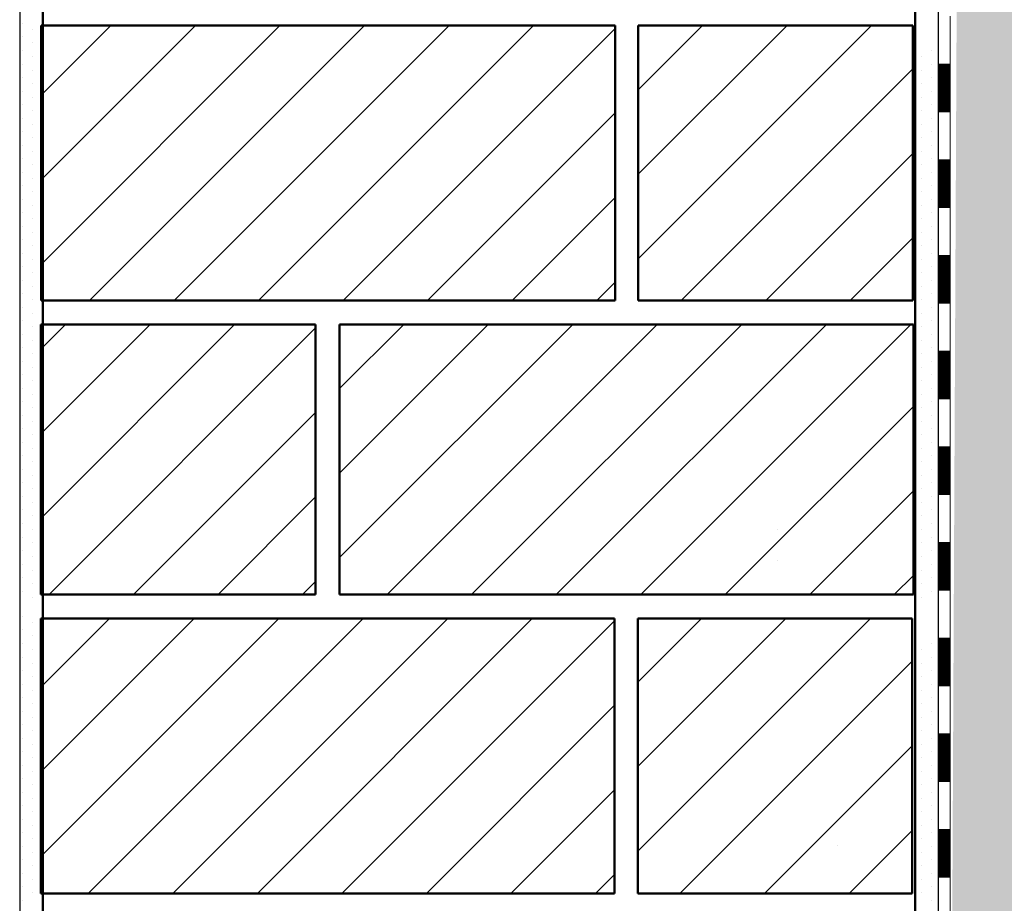
# Model space of a CAD drawing. Units: metres. Extents: x 4.2 to 26.1, y 5.6 to 15.6.
# Drawn here: x 4.9 to 5.3, y 12.6 to 13 of the extents above; entities that cross this region are included whole.
import ezdxf

# ---------------------------------------------------------------- set-up
doc = ezdxf.new("R2010")
doc.units = ezdxf.units.M
doc.linetypes.add('CONTINUA', pattern=[0])
doc.layers.add('STANDARD', color=7, linetype='Continuous', lineweight=25)
pattern_1 = [(45, (10.96594, 11.0462), (-0.03535534, 0.03535534), []), (45, (10.948263, 11.06388), (-0.03535534, 0.03535534), [])]

# ---------------------------------------------------------------- blocks, each defined once
blk = doc.blocks.new('ELEMENTO_RETINO_29')
at = {"layer": 'STANDARD', "color": 7, "linetype": 'CONTINUA', "lineweight": 18}
for p, q in [((-5.69971, 1.92834), (-5.69971, 1.94835)), ((-5.6947, 1.92834), (-5.6947, 1.94835)), ((-5.6947, 1.92834), (-5.6947, 1.94835)), ((-5.69971, 1.90834), (-5.69971, 1.92834)), ((-5.6947, 1.92834), (-5.69971, 1.92834)), ((-5.6947, 1.92794), (-5.69971, 1.92794)), ((-5.6947, 1.92754), (-5.69971, 1.92754)), ((-5.6947, 1.90834), (-5.6947, 1.92834)), ((-5.6947, 1.90834), (-5.6947, 1.92834)), ((-5.6947, 1.90834), (-5.6947, 1.92834)), ((-5.6947, 1.90834), (-5.6947, 1.92834)), ((-5.6947, 1.90834), (-5.6947, 1.92834)), ((-5.6947, 1.90834), (-5.6947, 1.92834)), ((-5.6947, 1.90834), (-5.6947, 1.92834)), ((-5.6947, 1.92714), (-5.69971, 1.92714)), ((-5.6947, 1.92674), (-5.69971, 1.92674)), ((-5.6947, 1.92634), (-5.69971, 1.92634)), ((-5.6947, 1.92594), (-5.69971, 1.92594)), ((-5.6947, 1.92554), (-5.69971, 1.92554)), ((-5.6947, 1.92514), (-5.69971, 1.92514)), ((-5.6947, 1.92474), (-5.69971, 1.92474)), ((-5.6947, 1.92434), (-5.69971, 1.92434)), ((-5.6947, 1.92394), (-5.69971, 1.92394)), ((-5.6947, 1.92354), (-5.69971, 1.92354)), ((-5.6947, 1.92314), (-5.69971, 1.92314)), ((-5.6947, 1.92274), (-5.69971, 1.92274)), ((-5.6947, 1.92234), (-5.69971, 1.92234)), ((-5.6947, 1.92194), (-5.69971, 1.92194)), ((-5.6947, 1.92154), (-5.69971, 1.92154)), ((-5.6947, 1.92114), (-5.69971, 1.92114)), ((-5.6947, 1.92074), (-5.69971, 1.92074)), ((-5.6947, 1.92034), (-5.69971, 1.92034)), ((-5.6947, 1.91994), (-5.69971, 1.91994)), ((-5.6947, 1.91954), (-5.69971, 1.91954)), ((-5.6947, 1.91914), (-5.69971, 1.91914)), ((-5.6947, 1.91874), (-5.69971, 1.91874)), ((-5.6947, 1.91834), (-5.69971, 1.91834)), ((-5.6947, 1.91794), (-5.69971, 1.91794)), ((-5.6947, 1.91754), (-5.69971, 1.91754)), ((-5.6947, 1.91714), (-5.69971, 1.91714)), ((-5.6947, 1.91674), (-5.69971, 1.91674)), ((-5.6947, 1.91634), (-5.69971, 1.91634)), ((-5.6947, 1.91594), (-5.69971, 1.91594)), ((-5.6947, 1.91554), (-5.69971, 1.91554)), ((-5.6947, 1.91514), (-5.69971, 1.91514)), ((-5.6947, 1.91474), (-5.69971, 1.91474)), ((-5.6947, 1.91434), (-5.69971, 1.91434)), ((-5.6947, 1.91394), (-5.69971, 1.91394)), ((-5.6947, 1.91354), (-5.69971, 1.91354)), ((-5.6947, 1.91314), (-5.69971, 1.91314)), ((-5.6947, 1.91274), (-5.69971, 1.91274)), ((-5.6947, 1.91234), (-5.69971, 1.91234)), ((-5.6947, 1.91194), (-5.69971, 1.91194)), ((-5.6947, 1.91154), (-5.69971, 1.91154)), ((-5.6947, 1.91114), (-5.69971, 1.91114)), ((-5.6947, 1.91074), (-5.69971, 1.91074)), ((-5.6947, 1.91034), (-5.69971, 1.91034)), ((-5.6947, 1.90994), (-5.69971, 1.90994)), ((-5.6947, 1.90954), (-5.69971, 1.90954)), ((-5.6947, 1.90914), (-5.69971, 1.90914)), ((-5.6947, 1.90874), (-5.69971, 1.90874)), ((-5.6947, 1.90834), (-5.69971, 1.90834)), ((-5.69971, 1.88833), (-5.69971, 1.90834)), ((-5.6947, 1.88833), (-5.6947, 1.90834)), ((-5.6947, 1.88833), (-5.6947, 1.90834)), ((-5.69971, 1.86833), (-5.69971, 1.88833)), ((-5.6947, 1.88833), (-5.69971, 1.88833)), ((-5.6947, 1.88793), (-5.69971, 1.88793)), ((-5.6947, 1.88753), (-5.69971, 1.88753)), ((-5.6947, 1.88713), (-5.69971, 1.88713)), ((-5.6947, 1.88673), (-5.69971, 1.88673)), ((-5.6947, 1.88633), (-5.69971, 1.88633)), ((-5.6947, 1.86833), (-5.6947, 1.88833)), ((-5.6947, 1.86833), (-5.6947, 1.88833)), ((-5.6947, 1.86833), (-5.6947, 1.88833)), ((-5.6947, 1.86833), (-5.6947, 1.88833)), ((-5.6947, 1.86833), (-5.6947, 1.88833)), ((-5.6947, 1.86833), (-5.6947, 1.88833)), ((-5.6947, 1.86833), (-5.6947, 1.88833)), ((-5.6947, 1.88593), (-5.69971, 1.88593)), ((-5.6947, 1.88553), (-5.69971, 1.88553)), ((-5.6947, 1.88513), (-5.69971, 1.88513)), ((-5.6947, 1.88473), (-5.69971, 1.88473)), ((-5.6947, 1.88433), (-5.69971, 1.88433)), ((-5.6947, 1.88393), (-5.69971, 1.88393)), ((-5.6947, 1.88353), (-5.69971, 1.88353)), ((-5.6947, 1.88313), (-5.69971, 1.88313)), ((-5.6947, 1.88273), (-5.69971, 1.88273)), ((-5.6947, 1.88233), (-5.69971, 1.88233)), ((-5.6947, 1.88193), (-5.69971, 1.88193)), ((-5.6947, 1.88153), (-5.69971, 1.88153)), ((-5.6947, 1.88113), (-5.69971, 1.88113)), ((-5.6947, 1.88073), (-5.69971, 1.88073)), ((-5.6947, 1.88033), (-5.69971, 1.88033)), ((-5.6947, 1.87993), (-5.69971, 1.87993)), ((-5.6947, 1.87953), (-5.69971, 1.87953)), ((-5.6947, 1.87913), (-5.69971, 1.87913)), ((-5.6947, 1.87873), (-5.69971, 1.87873)), ((-5.6947, 1.87833), (-5.69971, 1.87833)), ((-5.6947, 1.87793), (-5.69971, 1.87793)), ((-5.6947, 1.87753), (-5.69971, 1.87753)), ((-5.6947, 1.87713), (-5.69971, 1.87713)), ((-5.6947, 1.87673), (-5.69971, 1.87673)), ((-5.6947, 1.87633), (-5.69971, 1.87633)), ((-5.6947, 1.87593), (-5.69971, 1.87593)), ((-5.6947, 1.87553), (-5.69971, 1.87553)), ((-5.6947, 1.87513), (-5.69971, 1.87513)), ((-5.6947, 1.87473), (-5.69971, 1.87473)), ((-5.6947, 1.87433), (-5.69971, 1.87433)), ((-5.6947, 1.87393), (-5.69971, 1.87393)), ((-5.6947, 1.87353), (-5.69971, 1.87353)), ((-5.6947, 1.87313), (-5.69971, 1.87313)), ((-5.6947, 1.87273), (-5.69971, 1.87273)), ((-5.6947, 1.87233), (-5.69971, 1.87233)), ((-5.6947, 1.87193), (-5.69971, 1.87193)), ((-5.6947, 1.87153), (-5.69971, 1.87153)), ((-5.6947, 1.87113), (-5.69971, 1.87113)), ((-5.6947, 1.87073), (-5.69971, 1.87073)), ((-5.6947, 1.87033), (-5.69971, 1.87033)), ((-5.6947, 1.86993), (-5.69971, 1.86993)), ((-5.6947, 1.86953), (-5.69971, 1.86953)), ((-5.6947, 1.86913), (-5.69971, 1.86913)), ((-5.6947, 1.86873), (-5.69971, 1.86873)), ((-5.6947, 1.86833), (-5.69971, 1.86833)), ((-5.69971, 1.84832), (-5.69971, 1.86833)), ((-5.6947, 1.84832), (-5.6947, 1.86833)), ((-5.6947, 1.84832), (-5.6947, 1.86833)), ((-5.69971, 1.82832), (-5.69971, 1.84832)), ((-5.6947, 1.84832), (-5.69971, 1.84832)), ((-5.6947, 1.84792), (-5.69971, 1.84792)), ((-5.6947, 1.84752), (-5.69971, 1.84752)), ((-5.6947, 1.84712), (-5.69971, 1.84712)), ((-5.6947, 1.84672), (-5.69971, 1.84672)), ((-5.6947, 1.84632), (-5.69971, 1.84632)), ((-5.6947, 1.84592), (-5.69971, 1.84592)), ((-5.6947, 1.84552), (-5.69971, 1.84552)), ((-5.6947, 1.84512), (-5.69971, 1.84512)), ((-5.6947, 1.82832), (-5.6947, 1.84832)), ((-5.6947, 1.82832), (-5.6947, 1.84832)), ((-5.6947, 1.82832), (-5.6947, 1.84832)), ((-5.6947, 1.82832), (-5.6947, 1.84832)), ((-5.6947, 1.82832), (-5.6947, 1.84832)), ((-5.6947, 1.82832), (-5.6947, 1.84832)), ((-5.6947, 1.82832), (-5.6947, 1.84832)), ((-5.6947, 1.84472), (-5.69971, 1.84472)), ((-5.6947, 1.84432), (-5.69971, 1.84432)), ((-5.6947, 1.84392), (-5.69971, 1.84392)), ((-5.6947, 1.84352), (-5.69971, 1.84352)), ((-5.6947, 1.84312), (-5.69971, 1.84312)), ((-5.6947, 1.84272), (-5.69971, 1.84272)), ((-5.6947, 1.84232), (-5.69971, 1.84232)), ((-5.6947, 1.84192), (-5.69971, 1.84192)), ((-5.6947, 1.84152), (-5.69971, 1.84152)), ((-5.6947, 1.84112), (-5.69971, 1.84112)), ((-5.6947, 1.84072), (-5.69971, 1.84072)), ((-5.6947, 1.84032), (-5.69971, 1.84032)), ((-5.6947, 1.83992), (-5.69971, 1.83992)), ((-5.6947, 1.83952), (-5.69971, 1.83952)), ((-5.6947, 1.83912), (-5.69971, 1.83912)), ((-5.6947, 1.83872), (-5.69971, 1.83872)), ((-5.6947, 1.83832), (-5.69971, 1.83832)), ((-5.6947, 1.83792), (-5.69971, 1.83792)), ((-5.6947, 1.83752), (-5.69971, 1.83752)), ((-5.6947, 1.83712), (-5.69971, 1.83712)), ((-5.6947, 1.83672), (-5.69971, 1.83672)), ((-5.6947, 1.83632), (-5.69971, 1.83632)), ((-5.6947, 1.83592), (-5.69971, 1.83592)), ((-5.6947, 1.83552), (-5.69971, 1.83552)), ((-5.6947, 1.83512), (-5.69971, 1.83512)), ((-5.6947, 1.83472), (-5.69971, 1.83472)), ((-5.6947, 1.83432), (-5.69971, 1.83432)), ((-5.6947, 1.83392), (-5.69971, 1.83392)), ((-5.6947, 1.83352), (-5.69971, 1.83352)), ((-5.6947, 1.83312), (-5.69971, 1.83312)), ((-5.6947, 1.83272), (-5.69971, 1.83272)), ((-5.6947, 1.83232), (-5.69971, 1.83232)), ((-5.6947, 1.83192), (-5.69971, 1.83192)), ((-5.6947, 1.83152), (-5.69971, 1.83152)), ((-5.6947, 1.83112), (-5.69971, 1.83112)), ((-5.6947, 1.83072), (-5.69971, 1.83072)), ((-5.6947, 1.83032), (-5.69971, 1.83032)), ((-5.6947, 1.82992), (-5.69971, 1.82992)), ((-5.6947, 1.82952), (-5.69971, 1.82952)), ((-5.6947, 1.82912), (-5.69971, 1.82912)), ((-5.6947, 1.82872), (-5.69971, 1.82872)), ((-5.6947, 1.82832), (-5.69971, 1.82832)), ((-5.69971, 1.80831), (-5.69971, 1.82832)), ((-5.6947, 1.80831), (-5.6947, 1.82832)), ((-5.6947, 1.80831), (-5.6947, 1.82832)), ((-5.69971, 1.78831), (-5.69971, 1.80831)), ((-5.6947, 1.80831), (-5.69971, 1.80831)), ((-5.6947, 1.78831), (-5.6947, 1.80831)), ((-5.6947, 1.78831), (-5.6947, 1.80831)), ((-5.6947, 1.78831), (-5.6947, 1.80831)), ((-5.6947, 1.78831), (-5.6947, 1.80831)), ((-5.6947, 1.78831), (-5.6947, 1.80831)), ((-5.6947, 1.78831), (-5.6947, 1.80831)), ((-5.6947, 1.78831), (-5.6947, 1.80831)), ((-5.6947, 1.80791), (-5.69971, 1.80791)), ((-5.6947, 1.80751), (-5.69971, 1.80751)), ((-5.6947, 1.80711), (-5.69971, 1.80711)), ((-5.6947, 1.80671), (-5.69971, 1.80671)), ((-5.6947, 1.80631), (-5.69971, 1.80631)), ((-5.6947, 1.80591), (-5.69971, 1.80591)), ((-5.6947, 1.80551), (-5.69971, 1.80551)), ((-5.6947, 1.80511), (-5.69971, 1.80511)), ((-5.6947, 1.80471), (-5.69971, 1.80471)), ((-5.6947, 1.80431), (-5.69971, 1.80431)), ((-5.6947, 1.80391), (-5.69971, 1.80391)), ((-5.6947, 1.80351), (-5.69971, 1.80351)), ((-5.6947, 1.80311), (-5.69971, 1.80311)), ((-5.6947, 1.80271), (-5.69971, 1.80271)), ((-5.6947, 1.80231), (-5.69971, 1.80231)), ((-5.6947, 1.80191), (-5.69971, 1.80191)), ((-5.6947, 1.80151), (-5.69971, 1.80151)), ((-5.6947, 1.80111), (-5.69971, 1.80111)), ((-5.6947, 1.80071), (-5.69971, 1.80071)), ((-5.6947, 1.80031), (-5.69971, 1.80031)), ((-5.6947, 1.79991), (-5.69971, 1.79991)), ((-5.6947, 1.79951), (-5.69971, 1.79951)), ((-5.6947, 1.79911), (-5.69971, 1.79911)), ((-5.6947, 1.79871), (-5.69971, 1.79871)), ((-5.6947, 1.79831), (-5.69971, 1.79831)), ((-5.6947, 1.79791), (-5.69971, 1.79791)), ((-5.6947, 1.79751), (-5.69971, 1.79751)), ((-5.6947, 1.79711), (-5.69971, 1.79711)), ((-5.6947, 1.79671), (-5.69971, 1.79671)), ((-5.6947, 1.79631), (-5.69971, 1.79631)), ((-5.6947, 1.79591), (-5.69971, 1.79591)), ((-5.6947, 1.79551), (-5.69971, 1.79551)), ((-5.6947, 1.79511), (-5.69971, 1.79511)), ((-5.6947, 1.79471), (-5.69971, 1.79471)), ((-5.6947, 1.79431), (-5.69971, 1.79431)), ((-5.6947, 1.79391), (-5.69971, 1.79391)), ((-5.6947, 1.79351), (-5.69971, 1.79351)), ((-5.6947, 1.79311), (-5.69971, 1.79311)), ((-5.6947, 1.79271), (-5.69971, 1.79271)), ((-5.6947, 1.79231), (-5.69971, 1.79231)), ((-5.6947, 1.79191), (-5.69971, 1.79191)), ((-5.6947, 1.79151), (-5.69971, 1.79151)), ((-5.6947, 1.79111), (-5.69971, 1.79111)), ((-5.6947, 1.79071), (-5.69971, 1.79071)), ((-5.6947, 1.79031), (-5.69971, 1.79031)), ((-5.6947, 1.78991), (-5.69971, 1.78991)), ((-5.6947, 1.78951), (-5.69971, 1.78951)), ((-5.6947, 1.78911), (-5.69971, 1.78911)), ((-5.6947, 1.78871), (-5.69971, 1.78871)), ((-5.6947, 1.78831), (-5.69971, 1.78831)), ((-5.69971, 1.7683), (-5.69971, 1.78831)), ((-5.6947, 1.7683), (-5.6947, 1.78831)), ((-5.6947, 1.7683), (-5.6947, 1.78831)), ((-5.69971, 1.7483), (-5.69971, 1.7683)), ((-5.6947, 1.7683), (-5.69971, 1.7683)), ((-5.6947, 1.7679), (-5.69971, 1.7679)), ((-5.6947, 1.7675), (-5.69971, 1.7675)), ((-5.6947, 1.7671), (-5.69971, 1.7671)), ((-5.6947, 1.7483), (-5.6947, 1.7683)), ((-5.6947, 1.7483), (-5.6947, 1.7683)), ((-5.6947, 1.7483), (-5.6947, 1.7683)), ((-5.6947, 1.7483), (-5.6947, 1.7683)), ((-5.6947, 1.7483), (-5.6947, 1.7683)), ((-5.6947, 1.7483), (-5.6947, 1.7683)), ((-5.6947, 1.7483), (-5.6947, 1.7683)), ((-5.6947, 1.7667), (-5.69971, 1.7667)), ((-5.6947, 1.7663), (-5.69971, 1.7663)), ((-5.6947, 1.7659), (-5.69971, 1.7659)), ((-5.6947, 1.7655), (-5.69971, 1.7655)), ((-5.6947, 1.7651), (-5.69971, 1.7651)), ((-5.6947, 1.7647), (-5.69971, 1.7647)), ((-5.6947, 1.7643), (-5.69971, 1.7643)), ((-5.6947, 1.7639), (-5.69971, 1.7639)), ((-5.6947, 1.7635), (-5.69971, 1.7635)), ((-5.6947, 1.7631), (-5.69971, 1.7631)), ((-5.6947, 1.7627), (-5.69971, 1.7627)), ((-5.6947, 1.7623), (-5.69971, 1.7623)), ((-5.6947, 1.7619), (-5.69971, 1.7619)), ((-5.6947, 1.7615), (-5.69971, 1.7615)), ((-5.6947, 1.7611), (-5.69971, 1.7611)), ((-5.6947, 1.7607), (-5.69971, 1.7607)), ((-5.6947, 1.7603), (-5.69971, 1.7603)), ((-5.6947, 1.7599), (-5.69971, 1.7599)), ((-5.6947, 1.7595), (-5.69971, 1.7595)), ((-5.6947, 1.7591), (-5.69971, 1.7591)), ((-5.6947, 1.7587), (-5.69971, 1.7587)), ((-5.6947, 1.7583), (-5.69971, 1.7583)), ((-5.6947, 1.7579), (-5.69971, 1.7579)), ((-5.6947, 1.7575), (-5.69971, 1.7575)), ((-5.6947, 1.7571), (-5.69971, 1.7571)), ((-5.6947, 1.7567), (-5.69971, 1.7567)), ((-5.6947, 1.7563), (-5.69971, 1.7563)), ((-5.6947, 1.7559), (-5.69971, 1.7559)), ((-5.6947, 1.7555), (-5.69971, 1.7555)), ((-5.6947, 1.7551), (-5.69971, 1.7551)), ((-5.6947, 1.7547), (-5.69971, 1.7547)), ((-5.6947, 1.7543), (-5.69971, 1.7543)), ((-5.6947, 1.7539), (-5.69971, 1.7539)), ((-5.6947, 1.7535), (-5.69971, 1.7535)), ((-5.6947, 1.7531), (-5.69971, 1.7531)), ((-5.6947, 1.7527), (-5.69971, 1.7527)), ((-5.6947, 1.7523), (-5.69971, 1.7523)), ((-5.6947, 1.7519), (-5.69971, 1.7519)), ((-5.6947, 1.7515), (-5.69971, 1.7515)), ((-5.6947, 1.7511), (-5.69971, 1.7511)), ((-5.6947, 1.7507), (-5.69971, 1.7507)), ((-5.6947, 1.7503), (-5.69971, 1.7503)), ((-5.6947, 1.7499), (-5.69971, 1.7499)), ((-5.6947, 1.7495), (-5.69971, 1.7495)), ((-5.6947, 1.7491), (-5.69971, 1.7491)), ((-5.6947, 1.7487), (-5.69971, 1.7487)), ((-5.6947, 1.7483), (-5.69971, 1.7483)), ((-5.69971, 1.72829), (-5.69971, 1.7483)), ((-5.6947, 1.72829), (-5.6947, 1.7483)), ((-5.6947, 1.72829), (-5.6947, 1.7483)), ((-5.69971, 1.70829), (-5.69971, 1.72829)), ((-5.6947, 1.72829), (-5.69971, 1.72829)), ((-5.6947, 1.72789), (-5.69971, 1.72789)), ((-5.6947, 1.72749), (-5.69971, 1.72749)), ((-5.6947, 1.72709), (-5.69971, 1.72709)), ((-5.6947, 1.72669), (-5.69971, 1.72669)), ((-5.6947, 1.72629), (-5.69971, 1.72629)), ((-5.6947, 1.72589), (-5.69971, 1.72589)), ((-5.6947, 1.70829), (-5.6947, 1.72829)), ((-5.6947, 1.70829), (-5.6947, 1.72829)), ((-5.6947, 1.70829), (-5.6947, 1.72829)), ((-5.6947, 1.70829), (-5.6947, 1.72829)), ((-5.6947, 1.70829), (-5.6947, 1.72829)), ((-5.6947, 1.70829), (-5.6947, 1.72829)), ((-5.6947, 1.70829), (-5.6947, 1.72829)), ((-5.6947, 1.72549), (-5.69971, 1.72549)), ((-5.6947, 1.72509), (-5.69971, 1.72509)), ((-5.6947, 1.72469), (-5.69971, 1.72469)), ((-5.6947, 1.72429), (-5.69971, 1.72429)), ((-5.6947, 1.72389), (-5.69971, 1.72389)), ((-5.6947, 1.72349), (-5.69971, 1.72349)), ((-5.6947, 1.72309), (-5.69971, 1.72309)), ((-5.6947, 1.72269), (-5.69971, 1.72269)), ((-5.6947, 1.72229), (-5.69971, 1.72229)), ((-5.6947, 1.72189), (-5.69971, 1.72189)), ((-5.6947, 1.72149), (-5.69971, 1.72149)), ((-5.6947, 1.72109), (-5.69971, 1.72109)), ((-5.6947, 1.72069), (-5.69971, 1.72069)), ((-5.6947, 1.72029), (-5.69971, 1.72029)), ((-5.6947, 1.71989), (-5.69971, 1.71989)), ((-5.6947, 1.71949), (-5.69971, 1.71949)), ((-5.6947, 1.71909), (-5.69971, 1.71909)), ((-5.6947, 1.71869), (-5.69971, 1.71869)), ((-5.6947, 1.71829), (-5.69971, 1.71829)), ((-5.6947, 1.71789), (-5.69971, 1.71789)), ((-5.6947, 1.71749), (-5.69971, 1.71749)), ((-5.6947, 1.71709), (-5.69971, 1.71709)), ((-5.6947, 1.71669), (-5.69971, 1.71669)), ((-5.6947, 1.71629), (-5.69971, 1.71629)), ((-5.6947, 1.71589), (-5.69971, 1.71589)), ((-5.6947, 1.71549), (-5.69971, 1.71549)), ((-5.6947, 1.71509), (-5.69971, 1.71509)), ((-5.6947, 1.71469), (-5.69971, 1.71469)), ((-5.6947, 1.71429), (-5.69971, 1.71429)), ((-5.6947, 1.71389), (-5.69971, 1.71389)), ((-5.6947, 1.71349), (-5.69971, 1.71349)), ((-5.6947, 1.71309), (-5.69971, 1.71309)), ((-5.6947, 1.71269), (-5.69971, 1.71269)), ((-5.6947, 1.71229), (-5.69971, 1.71229)), ((-5.6947, 1.71189), (-5.69971, 1.71189)), ((-5.6947, 1.71149), (-5.69971, 1.71149)), ((-5.6947, 1.71109), (-5.69971, 1.71109)), ((-5.6947, 1.71069), (-5.69971, 1.71069)), ((-5.6947, 1.71029), (-5.69971, 1.71029)), ((-5.6947, 1.70989), (-5.69971, 1.70989)), ((-5.6947, 1.70949), (-5.69971, 1.70949)), ((-5.6947, 1.70909), (-5.69971, 1.70909)), ((-5.6947, 1.70869), (-5.69971, 1.70869)), ((-5.6947, 1.70829), (-5.69971, 1.70829)), ((-5.69971, 1.68828), (-5.69971, 1.70829)), ((-5.6947, 1.68828), (-5.6947, 1.70829)), ((-5.6947, 1.68828), (-5.6947, 1.70829)), ((-5.69971, 1.66828), (-5.69971, 1.68828)), ((-5.6947, 1.68828), (-5.69971, 1.68828)), ((-5.6947, 1.68788), (-5.69971, 1.68788)), ((-5.6947, 1.68748), (-5.69971, 1.68748)), ((-5.6947, 1.68708), (-5.69971, 1.68708)), ((-5.6947, 1.68668), (-5.69971, 1.68668)), ((-5.6947, 1.68628), (-5.69971, 1.68628)), ((-5.6947, 1.68588), (-5.69971, 1.68588)), ((-5.6947, 1.68548), (-5.69971, 1.68548)), ((-5.6947, 1.68508), (-5.69971, 1.68508)), ((-5.6947, 1.68468), (-5.69971, 1.68468)), ((-5.6947, 1.66828), (-5.6947, 1.68828)), ((-5.6947, 1.66828), (-5.6947, 1.68828)), ((-5.6947, 1.66828), (-5.6947, 1.68828)), ((-5.6947, 1.66828), (-5.6947, 1.68828)), ((-5.6947, 1.66828), (-5.6947, 1.68828)), ((-5.6947, 1.66828), (-5.6947, 1.68828)), ((-5.6947, 1.66828), (-5.6947, 1.68828)), ((-5.6947, 1.68428), (-5.69971, 1.68428)), ((-5.6947, 1.68388), (-5.69971, 1.68388)), ((-5.6947, 1.68348), (-5.69971, 1.68348)), ((-5.6947, 1.68308), (-5.69971, 1.68308)), ((-5.6947, 1.68268), (-5.69971, 1.68268)), ((-5.6947, 1.68228), (-5.69971, 1.68228)), ((-5.6947, 1.68188), (-5.69971, 1.68188)), ((-5.6947, 1.68148), (-5.69971, 1.68148)), ((-5.6947, 1.68108), (-5.69971, 1.68108)), ((-5.6947, 1.68068), (-5.69971, 1.68068)), ((-5.6947, 1.68028), (-5.69971, 1.68028)), ((-5.6947, 1.67988), (-5.69971, 1.67988)), ((-5.6947, 1.67948), (-5.69971, 1.67948)), ((-5.6947, 1.67908), (-5.69971, 1.67908)), ((-5.6947, 1.67868), (-5.69971, 1.67868)), ((-5.6947, 1.67828), (-5.69971, 1.67828)), ((-5.6947, 1.67788), (-5.69971, 1.67788)), ((-5.6947, 1.67748), (-5.69971, 1.67748)), ((-5.6947, 1.67708), (-5.69971, 1.67708)), ((-5.6947, 1.67668), (-5.69971, 1.67668)), ((-5.6947, 1.67628), (-5.69971, 1.67628)), ((-5.6947, 1.67588), (-5.69971, 1.67588)), ((-5.6947, 1.67548), (-5.69971, 1.67548)), ((-5.6947, 1.67508), (-5.69971, 1.67508)), ((-5.6947, 1.67468), (-5.69971, 1.67468)), ((-5.6947, 1.67428), (-5.69971, 1.67428)), ((-5.6947, 1.67388), (-5.69971, 1.67388)), ((-5.6947, 1.67348), (-5.69971, 1.67348)), ((-5.6947, 1.67308), (-5.69971, 1.67308)), ((-5.6947, 1.67268), (-5.69971, 1.67268)), ((-5.6947, 1.67228), (-5.69971, 1.67228)), ((-5.6947, 1.67188), (-5.69971, 1.67188)), ((-5.6947, 1.67148), (-5.69971, 1.67148)), ((-5.6947, 1.67108), (-5.69971, 1.67108)), ((-5.6947, 1.67068), (-5.69971, 1.67068)), ((-5.6947, 1.67028), (-5.69971, 1.67028)), ((-5.6947, 1.66988), (-5.69971, 1.66988)), ((-5.6947, 1.66948), (-5.69971, 1.66948)), ((-5.6947, 1.66908), (-5.69971, 1.66908)), ((-5.6947, 1.66868), (-5.69971, 1.66868)), ((-5.6947, 1.66828), (-5.69971, 1.66828)), ((-5.69971, 1.64827), (-5.69971, 1.66828)), ((-5.6947, 1.64827), (-5.6947, 1.66828)), ((-5.6947, 1.64827), (-5.6947, 1.66828)), ((-5.69971, 1.62827), (-5.69971, 1.64827)), ((-5.6947, 1.64827), (-5.69971, 1.64827)), ((-5.6947, 1.64787), (-5.69971, 1.64787)), ((-5.6947, 1.64747), (-5.69971, 1.64747)), ((-5.6947, 1.62827), (-5.6947, 1.64827)), ((-5.6947, 1.62827), (-5.6947, 1.64827)), ((-5.6947, 1.62827), (-5.6947, 1.64827)), ((-5.6947, 1.62827), (-5.6947, 1.64827)), ((-5.6947, 1.62827), (-5.6947, 1.64827)), ((-5.6947, 1.62827), (-5.6947, 1.64827)), ((-5.6947, 1.62827), (-5.6947, 1.64827)), ((-5.6947, 1.64707), (-5.69971, 1.64707)), ((-5.6947, 1.64667), (-5.69971, 1.64667)), ((-5.6947, 1.64627), (-5.69971, 1.64627)), ((-5.6947, 1.64587), (-5.69971, 1.64587)), ((-5.6947, 1.64547), (-5.69971, 1.64547)), ((-5.6947, 1.64507), (-5.69971, 1.64507)), ((-5.6947, 1.64467), (-5.69971, 1.64467)), ((-5.6947, 1.64427), (-5.69971, 1.64427)), ((-5.6947, 1.64387), (-5.69971, 1.64387)), ((-5.6947, 1.64347), (-5.69971, 1.64347)), ((-5.6947, 1.64307), (-5.69971, 1.64307)), ((-5.6947, 1.64267), (-5.69971, 1.64267)), ((-5.6947, 1.64227), (-5.69971, 1.64227)), ((-5.6947, 1.64187), (-5.69971, 1.64187)), ((-5.6947, 1.64147), (-5.69971, 1.64147)), ((-5.6947, 1.64107), (-5.69971, 1.64107)), ((-5.6947, 1.64067), (-5.69971, 1.64067)), ((-5.6947, 1.64027), (-5.69971, 1.64027)), ((-5.6947, 1.63987), (-5.69971, 1.63987)), ((-5.6947, 1.63947), (-5.69971, 1.63947)), ((-5.6947, 1.63907), (-5.69971, 1.63907)), ((-5.6947, 1.63867), (-5.69971, 1.63867)), ((-5.6947, 1.63827), (-5.69971, 1.63827)), ((-5.6947, 1.63787), (-5.69971, 1.63787)), ((-5.6947, 1.63747), (-5.69971, 1.63747)), ((-5.6947, 1.63707), (-5.69971, 1.63707)), ((-5.6947, 1.63667), (-5.69971, 1.63667)), ((-5.6947, 1.63627), (-5.69971, 1.63627)), ((-5.6947, 1.63587), (-5.69971, 1.63587)), ((-5.6947, 1.63547), (-5.69971, 1.63547)), ((-5.6947, 1.63507), (-5.69971, 1.63507)), ((-5.6947, 1.63467), (-5.69971, 1.63467)), ((-5.6947, 1.63427), (-5.69971, 1.63427)), ((-5.6947, 1.63387), (-5.69971, 1.63387)), ((-5.6947, 1.63347), (-5.69971, 1.63347)), ((-5.6947, 1.63307), (-5.69971, 1.63307)), ((-5.6947, 1.63267), (-5.69971, 1.63267)), ((-5.6947, 1.63227), (-5.69971, 1.63227)), ((-5.6947, 1.63187), (-5.69971, 1.63187)), ((-5.6947, 1.63147), (-5.69971, 1.63147)), ((-5.6947, 1.63107), (-5.69971, 1.63107)), ((-5.6947, 1.63067), (-5.69971, 1.63067)), ((-5.6947, 1.63027), (-5.69971, 1.63027)), ((-5.6947, 1.62987), (-5.69971, 1.62987)), ((-5.6947, 1.62947), (-5.69971, 1.62947)), ((-5.6947, 1.62907), (-5.69971, 1.62907)), ((-5.6947, 1.62867), (-5.69971, 1.62867)), ((-5.6947, 1.62827), (-5.69971, 1.62827)), ((-5.69971, 1.60826), (-5.69971, 1.62827)), ((-5.6947, 1.60826), (-5.6947, 1.62827)), ((-5.6947, 1.60826), (-5.6947, 1.62827)), ((-5.69971, 1.58826), (-5.69971, 1.60826)), ((-5.6947, 1.60826), (-5.69971, 1.60826)), ((-5.6947, 1.60786), (-5.69971, 1.60786)), ((-5.6947, 1.60746), (-5.69971, 1.60746)), ((-5.6947, 1.60706), (-5.69971, 1.60706)), ((-5.6947, 1.60666), (-5.69971, 1.60666)), ((-5.6947, 1.60626), (-5.69971, 1.60626)), ((-5.6947, 1.58826), (-5.6947, 1.60826)), ((-5.6947, 1.58826), (-5.6947, 1.60826)), ((-5.6947, 1.58826), (-5.6947, 1.60826)), ((-5.6947, 1.58826), (-5.6947, 1.60826)), ((-5.6947, 1.58826), (-5.6947, 1.60826)), ((-5.6947, 1.58826), (-5.6947, 1.60826)), ((-5.6947, 1.58826), (-5.6947, 1.60826)), ((-5.6947, 1.60586), (-5.69971, 1.60586)), ((-5.6947, 1.60546), (-5.69971, 1.60546)), ((-5.6947, 1.60506), (-5.69971, 1.60506)), ((-5.6947, 1.60466), (-5.69971, 1.60466)), ((-5.6947, 1.60426), (-5.69971, 1.60426)), ((-5.6947, 1.60386), (-5.69971, 1.60386)), ((-5.6947, 1.60346), (-5.69971, 1.60346)), ((-5.6947, 1.60306), (-5.69971, 1.60306)), ((-5.6947, 1.60266), (-5.69971, 1.60266)), ((-5.6947, 1.60226), (-5.69971, 1.60226)), ((-5.6947, 1.60186), (-5.69971, 1.60186)), ((-5.6947, 1.60146), (-5.69971, 1.60146)), ((-5.6947, 1.60106), (-5.69971, 1.60106)), ((-5.6947, 1.60066), (-5.69971, 1.60066)), ((-5.6947, 1.60026), (-5.69971, 1.60026)), ((-5.6947, 1.59986), (-5.69971, 1.59986)), ((-5.6947, 1.59946), (-5.69971, 1.59946)), ((-5.6947, 1.59906), (-5.69971, 1.59906)), ((-5.6947, 1.59866), (-5.69971, 1.59866)), ((-5.6947, 1.59826), (-5.69971, 1.59826)), ((-5.6947, 1.59786), (-5.69971, 1.59786)), ((-5.6947, 1.59746), (-5.69971, 1.59746)), ((-5.6947, 1.59706), (-5.69971, 1.59706)), ((-5.6947, 1.59666), (-5.69971, 1.59666)), ((-5.6947, 1.59626), (-5.69971, 1.59626)), ((-5.6947, 1.59586), (-5.69971, 1.59586)), ((-5.6947, 1.59546), (-5.69971, 1.59546)), ((-5.6947, 1.59506), (-5.69971, 1.59506)), ((-5.6947, 1.59466), (-5.69971, 1.59466)), ((-5.6947, 1.59426), (-5.69971, 1.59426)), ((-5.6947, 1.59386), (-5.69971, 1.59386)), ((-5.6947, 1.59346), (-5.69971, 1.59346)), ((-5.6947, 1.59306), (-5.69971, 1.59306)), ((-5.6947, 1.59266), (-5.69971, 1.59266)), ((-5.6947, 1.59226), (-5.69971, 1.59226)), ((-5.6947, 1.59186), (-5.69971, 1.59186)), ((-5.6947, 1.59146), (-5.69971, 1.59146)), ((-5.6947, 1.59106), (-5.69971, 1.59106)), ((-5.6947, 1.59066), (-5.69971, 1.59066)), ((-5.6947, 1.59026), (-5.69971, 1.59026)), ((-5.6947, 1.58986), (-5.69971, 1.58986)), ((-5.6947, 1.58946), (-5.69971, 1.58946)), ((-5.6947, 1.58906), (-5.69971, 1.58906)), ((-5.6947, 1.58866), (-5.69971, 1.58866)), ((-5.6947, 1.58826), (-5.69971, 1.58826)), ((-5.69971, 1.56825), (-5.69971, 1.58826)), ((-5.6947, 1.56825), (-5.6947, 1.58826)), ((-5.6947, 1.56825), (-5.6947, 1.58826))]:
    blk.add_line(p, q, dxfattribs=at)
blk = doc.blocks.new('ELEMENTO_RETINO_30')
at = {"layer": 'STANDARD', "color": 1, "linetype": 'CONTINUA', "lineweight": 18}
for q in [(-5.74202, 1.60146), (-5.74202, 1.60146), (-5.74195, 1.60139), (-5.74195, 1.60139), (-5.74195, 1.60139), (-5.74195, 1.60139), (-5.74195, 1.60139), (-5.74195, 1.60139), (-5.74195, 1.60139), (-5.74195, 1.60139)]:
    blk.add_line((-5.74195, 1.60139), q, dxfattribs=at)

msp = doc.modelspace()

# ---------------------------------------------------------------- hatches: boundary and pattern name
at = {"layer": 'STANDARD', "linetype": 'CONTINUA', "lineweight": 18}
h = msp.add_hatch(dxfattribs=at)
h.set_pattern_fill('RETINO', scale=0.15, angle=125, style=0, pattern_type=2)
h.set_pattern_definition([(125, (10.54812, 11.11987), (-0.2089093, 0.0368363), [0.15, -0.15]), (215, (10.54812, 11.11987), (-0.0368363, -0.2089093), [0.15, -0.15])])
h.paths.add_polyline_path([(5.2642, 12.00867), (6.8242, 12.00867), (6.8242, 13.72425), (5.2642, 13.72425)], flags=0)
h = msp.add_hatch(color=1, dxfattribs=at)
h.paths.add_polyline_path([(5.27159, 12.51967), (5.18427, 12.61725), (5.20336, 12.59169), (5.22431, 12.56686), (5.24707, 12.54284)])
h.paths.add_polyline_path([(5.27491, 13.20607), (5.27159, 12.51967), (5.2978, 12.49743), (5.32562, 12.47618), (5.35498, 12.45598), (5.3858, 12.43687), (5.41799, 12.41891), (5.45148, 12.40216), (5.48616, 12.38664), (5.52195, 12.37242), (5.55874, 12.35952), (5.59644, 12.34798), (5.63495, 12.33784), (5.67416, 12.32911), (5.71396, 12.32183), (5.75425, 12.31601), (5.79491, 12.31166), (5.83585, 12.30881), (5.87694, 12.30746), (5.91807, 12.30761), (5.95914, 12.30926), (6.00003, 12.3124), (6.04063, 12.31704), (6.08083, 12.32315), (6.12052, 12.33072), (6.1596, 12.33973), (6.19796, 12.35015), (6.23549, 12.36196), (6.27209, 12.37513), (6.30767, 12.38961), (6.34212, 12.40537), (6.37536, 12.42237), (6.40729, 12.44056), (6.43782, 12.45989), (6.46689, 12.4803), (6.49439, 12.50175), (6.52027, 12.52418), (6.54445, 12.54752), (6.56686, 12.57171), (6.58745, 12.59669), (6.60615, 12.62238), (6.62292, 12.64872), (6.63772, 12.67564), (6.6505, 12.70307), (6.66122, 12.73092), (6.66986, 12.75912), (6.6764, 12.78761), (6.68082, 12.81629), (6.6831, 12.84509), (6.68324, 12.87394), (6.68124, 12.90276), (6.6771, 12.93146), (6.67084, 12.95997), (6.66247, 12.98822), (6.65201, 13.01612), (6.6395, 13.0436), (6.62496, 13.07059), (6.60845, 13.09701), (6.58999, 13.1228), (6.56964, 13.14787), (6.54747, 13.17217), (6.52352, 13.19562), (6.49786, 13.21817), (6.47056, 13.23975), (6.44169, 13.26031), (6.41134, 13.27978), (6.37959, 13.29812), (6.34652, 13.31528), (6.31222, 13.3312), (6.27678, 13.34585), (6.24031, 13.35919), (6.20289, 13.37118), (6.16464, 13.38178), (6.12565, 13.39098), (6.08603, 13.39874), (6.04589, 13.40504), (6.00533, 13.40987), (5.96448, 13.41321), (5.92343, 13.41506), (5.88229, 13.4154), (5.84119, 13.41424), (5.80023, 13.41158), (5.75953, 13.40744), (5.71918, 13.40181), (5.67931, 13.39471), (5.64002, 13.38617), (5.60141, 13.37621), (5.5636, 13.36485), (5.52668, 13.35213), (5.49076, 13.33807), (5.45593, 13.32273), (5.42228, 13.30613), (5.38991, 13.28833), (5.35891, 13.26937), (5.32936, 13.2493), (5.30133, 13.22818)])
h = msp.add_hatch(dxfattribs=at)
h.set_pattern_fill('TRATTEGGIO_255', scale=0.001, style=0, pattern_type=2)
h.set_pattern_definition(pattern_1)
h.paths.add_polyline_path([(5.13075, 12.87571), (4.89079, 12.87571), (4.89079, 12.99071), (5.13075, 12.99071)], flags=0)
h = msp.add_hatch(dxfattribs=at)
h.set_pattern_fill('TRATTEGGIO_255', scale=0.001, style=0, pattern_type=2)
h.set_pattern_definition(pattern_1)
h.paths.add_polyline_path([(5.25552, 12.87571), (5.14075, 12.87571), (5.14075, 12.99071), (5.25552, 12.99071)], flags=0)
h = msp.add_hatch(dxfattribs=at)
h.set_pattern_fill('TRATTEGGIO_255', scale=0.001, style=0, pattern_type=2)
h.set_pattern_definition(pattern_1)
h.paths.add_polyline_path([(4.89078, 12.7527), (5.00579, 12.7527), (5.00579, 12.8657), (4.89078, 12.8657)], flags=0)
at = {"layer": 'STANDARD', "linetype": 'CONTINUA', "lineweight": 25}
h = msp.add_hatch(dxfattribs=at)
h.set_pattern_fill('TRATTEGGIO_255', scale=0.001, style=0, pattern_type=2)
h.set_pattern_definition(pattern_1)
h.paths.add_polyline_path([(5.01579, 12.7527), (5.25578, 12.7527), (5.25578, 12.86571), (5.01579, 12.86571)], flags=0)
at = {"layer": 'STANDARD', "linetype": 'CONTINUA', "lineweight": 18}
h = msp.add_hatch(dxfattribs=at)
h.set_pattern_fill('TRATTEGGIO_255', scale=0.001, style=0, pattern_type=2)
h.set_pattern_definition(pattern_1)
h.paths.add_polyline_path([(5.13052, 12.6277), (4.89055, 12.6277), (4.89055, 12.7427), (5.13052, 12.7427)], flags=0)
h = msp.add_hatch(dxfattribs=at)
h.set_pattern_fill('TRATTEGGIO_255', scale=0.001, style=0, pattern_type=2)
h.set_pattern_definition(pattern_1)
h.paths.add_polyline_path([(5.25528, 12.6277), (5.14052, 12.6277), (5.14052, 12.7427), (5.25528, 12.7427)], flags=0)

# ---------------------------------------------------------------- linework, layer by layer
at = {"layer": 'STANDARD', "color": 7, "linetype": 'CONTINUA', "lineweight": 25}
for p, q in [((4.882, 13.81994), (4.882, 12.00867)), ((5.26623, 13.73473), (5.26623, 12.00867))]:
    msp.add_line(p, q, dxfattribs=at)
at = {"layer": 'STANDARD', "color": 7, "linetype": 'CONTINUA', "lineweight": 50}
for p, q in [((4.89173, 13.60973), (4.89173, 12.00867)), ((5.2565, 13.60973), (5.2565, 12.00867)), ((4.89102, 12.99071), (4.89102, 12.87571)), ((4.89102, 12.99071), (5.13102, 12.99071)), ((5.13102, 12.99071), (5.13102, 12.87571)), ((5.14075, 12.99071), (5.14075, 12.87571)), ((5.14075, 12.99071), (5.25552, 12.99071)), ((5.25552, 12.99071), (5.25552, 12.87571)), ((5.13102, 12.87571), (4.89102, 12.87571)), ((5.25552, 12.87571), (5.14075, 12.87571)), ((5.00579, 12.8657), (4.89078, 12.8657)), ((4.89078, 12.8657), (4.89078, 12.7527)), ((5.00579, 12.86571), (4.89102, 12.86571)), ((5.00579, 12.7527), (5.00579, 12.8657)), ((5.25579, 12.86571), (5.01579, 12.86571)), ((5.25578, 12.86571), (5.01579, 12.8657)), ((5.01579, 12.7527), (5.01579, 12.8657)), ((5.25579, 12.75271), (5.25578, 12.86571)), ((5.00579, 12.7527), (4.89078, 12.7527)), ((5.25579, 12.75271), (5.01579, 12.7527)), ((4.89078, 12.7427), (4.89078, 12.6277)), ((4.89078, 12.7427), (5.13078, 12.7427)), ((5.13078, 12.7427), (5.13078, 12.6277)), ((5.14052, 12.7427), (5.14052, 12.6277)), ((5.14052, 12.7427), (5.25528, 12.7427)), ((5.25528, 12.7427), (5.25528, 12.6277)), ((5.13078, 12.6277), (4.89078, 12.6277)), ((5.25528, 12.6277), (5.14052, 12.6277))]:
    msp.add_line(p, q, dxfattribs=at)
at = {"layer": 'STANDARD', "color": 7, "linetype": 'CONTINUA', "lineweight": 25}
for points in [[(4.88331, 12.99169), (4.88331, 12.99169)], [(4.88742, 12.98919), (4.88742, 12.98919)], [(4.88331, 12.98603), (4.88331, 12.98603)], [(4.88742, 12.98354), (4.88742, 12.98354)], [(4.88331, 12.98023), (4.88331, 12.98023)], [(4.88742, 12.97773), (4.88742, 12.97773)], [(5.25938, 12.97773), (5.25938, 12.97773)], [(5.26349, 12.98023), (5.26349, 12.98023)], [(4.88331, 12.97457), (4.88331, 12.97457)], [(5.26349, 12.97457), (5.26349, 12.97457)], [(4.88331, 12.96892), (4.88331, 12.96892)], [(4.88742, 12.97208), (4.88742, 12.97208)], [(5.25938, 12.97208), (5.25938, 12.97208)], [(5.26349, 12.96892), (5.26349, 12.96892)], [(4.88742, 12.96643), (4.88742, 12.96643)], [(5.25938, 12.96643), (5.25938, 12.96643)], [(4.88331, 12.96327), (4.88331, 12.96327)], [(4.88742, 12.96078), (4.88742, 12.96078)], [(5.25938, 12.96078), (5.25938, 12.96078)], [(5.26349, 12.96327), (5.26349, 12.96327)], [(4.88331, 12.95762), (4.88331, 12.95762)], [(5.26349, 12.95762), (5.26349, 12.95762)], [(4.88742, 12.95513), (4.88742, 12.95513)], [(5.25938, 12.95513), (5.25938, 12.95513)], [(4.88331, 12.95197), (4.88331, 12.95197)], [(4.88742, 12.94947), (4.88742, 12.94947)], [(5.25938, 12.94947), (5.25938, 12.94947)], [(5.26349, 12.95197), (5.26349, 12.95197)], [(4.88331, 12.94632), (4.88331, 12.94632)], [(5.26349, 12.94632), (5.26349, 12.94632)], [(4.88331, 12.94066), (4.88331, 12.94066)], [(4.88742, 12.94382), (4.88742, 12.94382)], [(5.25938, 12.94382), (5.25938, 12.94382)], [(5.26349, 12.94066), (5.26349, 12.94066)], [(4.88742, 12.93817), (4.88742, 12.93817)], [(5.25938, 12.93817), (5.25938, 12.93817)], [(4.88331, 12.93501), (4.88331, 12.93501)], [(4.88742, 12.93252), (4.88742, 12.93252)], [(5.25938, 12.93252), (5.25938, 12.93252)], [(5.26349, 12.93501), (5.26349, 12.93501)], [(4.88331, 12.92936), (4.88331, 12.92936)], [(5.26349, 12.92936), (5.26349, 12.92936)], [(4.88331, 12.92371), (4.88331, 12.92371)], [(4.88742, 12.92687), (4.88742, 12.92687)], [(5.25938, 12.92687), (5.25938, 12.92687)], [(5.26349, 12.92371), (5.26349, 12.92371)], [(4.88742, 12.92122), (4.88742, 12.92122)], [(5.25938, 12.92122), (5.25938, 12.92122)], [(4.88331, 12.91806), (4.88331, 12.91806)], [(4.88742, 12.91556), (4.88742, 12.91556)], [(5.25938, 12.91556), (5.25938, 12.91556)], [(5.26349, 12.91806), (5.26349, 12.91806)], [(4.88331, 12.91241), (4.88331, 12.91241)], [(5.26349, 12.91241), (5.26349, 12.91241)], [(4.88742, 12.90991), (4.88742, 12.90991)], [(5.25938, 12.90991), (5.25938, 12.90991)], [(4.88331, 12.90675), (4.88331, 12.90675)], [(4.88742, 12.90426), (4.88742, 12.90426)], [(5.25938, 12.90426), (5.25938, 12.90426)], [(5.26349, 12.90675), (5.26349, 12.90675)], [(4.88331, 12.9011), (4.88331, 12.9011)], [(4.88742, 12.89861), (4.88742, 12.89861)], [(5.25938, 12.89861), (5.25938, 12.89861)], [(5.26349, 12.9011), (5.26349, 12.9011)], [(4.88331, 12.89545), (4.88331, 12.89545)], [(5.26349, 12.89545), (5.26349, 12.89545)], [(4.88742, 12.89296), (4.88742, 12.89296)], [(5.25938, 12.89296), (5.25938, 12.89296)], [(4.88331, 12.8898), (4.88331, 12.8898)], [(4.88742, 12.88731), (4.88742, 12.88731)], [(5.25938, 12.88731), (5.25938, 12.88731)], [(5.26349, 12.8898), (5.26349, 12.8898)], [(4.88331, 12.88415), (4.88331, 12.88415)], [(5.26349, 12.88415), (5.26349, 12.88415)], [(4.88331, 12.8785), (4.88331, 12.8785)], [(4.88742, 12.88165), (4.88742, 12.88165)], [(5.25938, 12.88165), (5.25938, 12.88165)], [(5.26349, 12.8785), (5.26349, 12.8785)], [(4.88742, 12.876), (4.88742, 12.876)], [(5.25938, 12.876), (5.25938, 12.876)], [(4.88331, 12.87284), (4.88331, 12.87284)], [(4.88742, 12.87035), (4.88742, 12.87035)], [(5.25938, 12.87035), (5.25938, 12.87035)], [(5.26349, 12.87284), (5.26349, 12.87284)], [(4.88331, 12.86719), (4.88331, 12.86719)], [(5.26349, 12.86719), (5.26349, 12.86719)], [(4.88331, 12.86154), (4.88331, 12.86154)], [(4.88742, 12.8647), (4.88742, 12.8647)], [(5.25938, 12.8647), (5.25938, 12.8647)], [(5.26349, 12.86154), (5.26349, 12.86154)], [(4.88742, 12.85905), (4.88742, 12.85905)], [(5.25938, 12.85905), (5.25938, 12.85905)], [(4.88331, 12.85589), (4.88331, 12.85589)], [(4.88742, 12.85339), (4.88742, 12.85339)], [(5.25938, 12.85339), (5.25938, 12.85339)], [(5.26349, 12.85589), (5.26349, 12.85589)], [(4.88331, 12.85024), (4.88331, 12.85024)], [(5.26349, 12.85024), (5.26349, 12.85024)], [(4.88742, 12.84774), (4.88742, 12.84774)], [(5.25938, 12.84774), (5.25938, 12.84774)], [(4.88331, 12.84458), (4.88331, 12.84458)], [(4.88742, 12.84209), (4.88742, 12.84209)], [(5.25938, 12.84209), (5.25938, 12.84209)], [(5.26349, 12.84458), (5.26349, 12.84458)], [(4.88331, 12.83893), (4.88331, 12.83893)], [(5.26349, 12.83893), (5.26349, 12.83893)], [(4.88331, 12.83328), (4.88331, 12.83328)], [(4.88742, 12.83644), (4.88742, 12.83644)], [(5.25938, 12.83644), (5.25938, 12.83644)], [(5.26349, 12.83328), (5.26349, 12.83328)], [(4.88742, 12.83079), (4.88742, 12.83079)], [(5.25938, 12.83079), (5.25938, 12.83079)], [(4.88331, 12.82763), (4.88331, 12.82763)], [(4.88742, 12.82514), (4.88742, 12.82514)], [(5.25938, 12.82514), (5.25938, 12.82514)], [(5.26349, 12.82763), (5.26349, 12.82763)], [(4.88331, 12.82198), (4.88331, 12.82198)], [(5.26349, 12.82198), (5.26349, 12.82198)], [(4.88331, 12.81633), (4.88331, 12.81633)], [(4.88742, 12.81948), (4.88742, 12.81948)], [(5.25938, 12.81948), (5.25938, 12.81948)], [(5.26349, 12.81633), (5.26349, 12.81633)], [(4.88742, 12.81383), (4.88742, 12.81383)], [(5.25938, 12.81383), (5.25938, 12.81383)], [(4.88331, 12.81067), (4.88331, 12.81067)], [(4.88742, 12.80818), (4.88742, 12.80818)], [(5.25938, 12.80818), (5.25938, 12.80818)], [(5.26349, 12.81067), (5.26349, 12.81067)], [(4.88331, 12.80502), (4.88331, 12.80502)], [(5.26349, 12.80502), (5.26349, 12.80502)], [(4.88742, 12.80253), (4.88742, 12.80253)], [(5.25938, 12.80253), (5.25938, 12.80253)], [(4.88331, 12.79937), (4.88331, 12.79937)], [(4.88742, 12.79688), (4.88742, 12.79688)], [(5.25938, 12.79688), (5.25938, 12.79688)], [(5.26349, 12.79937), (5.26349, 12.79937)], [(4.88331, 12.79372), (4.88331, 12.79372)], [(5.26349, 12.79372), (5.26349, 12.79372)], [(4.88331, 12.78807), (4.88331, 12.78807)], [(4.88742, 12.79123), (4.88742, 12.79123)], [(5.25938, 12.79123), (5.25938, 12.79123)], [(5.26349, 12.78807), (5.26349, 12.78807)], [(4.88742, 12.78557), (4.88742, 12.78557)], [(5.25938, 12.78557), (5.25938, 12.78557)], [(4.88331, 12.78242), (4.88331, 12.78242)], [(4.88742, 12.77992), (4.88742, 12.77992)], [(5.25938, 12.77992), (5.25938, 12.77992)], [(5.26349, 12.78242), (5.26349, 12.78242)], [(4.88331, 12.77676), (4.88331, 12.77676)], [(5.26349, 12.77676), (5.26349, 12.77676)], [(4.88331, 12.77111), (4.88331, 12.77111)], [(4.88742, 12.77427), (4.88742, 12.77427)], [(5.25938, 12.77427), (5.25938, 12.77427)], [(5.26349, 12.77111), (5.26349, 12.77111)], [(4.88742, 12.76862), (4.88742, 12.76862)], [(5.25938, 12.76862), (5.25938, 12.76862)], [(4.88331, 12.76546), (4.88331, 12.76546)], [(4.88742, 12.76297), (4.88742, 12.76297)], [(5.25938, 12.76297), (5.25938, 12.76297)], [(5.26349, 12.76546), (5.26349, 12.76546)], [(4.88331, 12.75981), (4.88331, 12.75981)], [(5.26349, 12.75981), (5.26349, 12.75981)], [(4.88742, 12.75732), (4.88742, 12.75732)], [(5.25938, 12.75732), (5.25938, 12.75732)], [(4.88331, 12.75416), (4.88331, 12.75416)], [(4.88742, 12.75166), (4.88742, 12.75166)], [(5.25938, 12.75166), (5.25938, 12.75166)], [(5.26349, 12.75416), (5.26349, 12.75416)], [(4.88308, 12.74368), (4.88308, 12.74368)], [(4.88308, 12.73802), (4.88308, 12.73802)], [(4.88718, 12.74118), (4.88718, 12.74118)], [(4.88718, 12.73553), (4.88718, 12.73553)], [(4.88308, 12.73222), (4.88308, 12.73222)], [(5.26325, 12.73222), (5.26325, 12.73222)], [(4.88308, 12.72656), (4.88308, 12.72656)], [(4.88718, 12.72972), (4.88718, 12.72972)], [(5.25915, 12.72972), (5.25915, 12.72972)], [(5.26325, 12.72656), (5.26325, 12.72656)], [(4.88718, 12.72407), (4.88718, 12.72407)], [(5.25915, 12.72407), (5.25915, 12.72407)], [(4.88308, 12.72091), (4.88308, 12.72091)], [(4.88718, 12.71842), (4.88718, 12.71842)], [(5.25915, 12.71842), (5.25915, 12.71842)], [(5.26325, 12.72091), (5.26325, 12.72091)], [(4.88308, 12.71526), (4.88308, 12.71526)], [(5.26325, 12.71526), (5.26325, 12.71526)], [(4.88308, 12.70961), (4.88308, 12.70961)], [(4.88718, 12.71277), (4.88718, 12.71277)], [(5.25915, 12.71277), (5.25915, 12.71277)], [(5.26325, 12.70961), (5.26325, 12.70961)], [(4.88718, 12.70712), (4.88718, 12.70712)], [(5.25915, 12.70712), (5.25915, 12.70712)], [(4.88308, 12.70396), (4.88308, 12.70396)], [(4.88718, 12.70146), (4.88718, 12.70146)], [(5.25915, 12.70146), (5.25915, 12.70146)], [(5.26325, 12.70396), (5.26325, 12.70396)], [(4.88308, 12.69831), (4.88308, 12.69831)], [(5.26325, 12.69831), (5.26325, 12.69831)], [(4.88718, 12.69581), (4.88718, 12.69581)], [(5.25915, 12.69581), (5.25915, 12.69581)], [(4.88308, 12.69265), (4.88308, 12.69265)], [(4.88718, 12.69016), (4.88718, 12.69016)], [(5.25915, 12.69016), (5.25915, 12.69016)], [(5.26325, 12.69265), (5.26325, 12.69265)], [(4.88308, 12.687), (4.88308, 12.687)], [(4.88718, 12.68451), (4.88718, 12.68451)], [(5.25915, 12.68451), (5.25915, 12.68451)], [(5.26325, 12.687), (5.26325, 12.687)], [(4.88308, 12.68135), (4.88308, 12.68135)], [(5.26325, 12.68135), (5.26325, 12.68135)], [(4.88718, 12.67886), (4.88718, 12.67886)], [(5.25915, 12.67886), (5.25915, 12.67886)], [(4.88308, 12.6757), (4.88308, 12.6757)], [(4.88718, 12.67321), (4.88718, 12.67321)], [(5.25915, 12.67321), (5.25915, 12.67321)], [(5.26325, 12.6757), (5.26325, 12.6757)], [(4.88308, 12.67005), (4.88308, 12.67005)], [(5.26325, 12.67005), (5.26325, 12.67005)], [(4.88308, 12.6644), (4.88308, 12.6644)], [(4.88718, 12.66755), (4.88718, 12.66755)], [(5.25915, 12.66755), (5.25915, 12.66755)], [(5.26325, 12.6644), (5.26325, 12.6644)], [(4.88718, 12.6619), (4.88718, 12.6619)], [(5.25915, 12.6619), (5.25915, 12.6619)], [(4.88308, 12.65874), (4.88308, 12.65874)], [(4.88718, 12.65625), (4.88718, 12.65625)], [(5.25915, 12.65625), (5.25915, 12.65625)], [(5.26325, 12.65874), (5.26325, 12.65874)], [(4.88308, 12.65309), (4.88308, 12.65309)], [(5.26325, 12.65309), (5.26325, 12.65309)], [(4.88308, 12.64744), (4.88308, 12.64744)], [(4.88718, 12.6506), (4.88718, 12.6506)], [(5.25915, 12.6506), (5.25915, 12.6506)], [(5.26325, 12.64744), (5.26325, 12.64744)], [(4.88718, 12.64495), (4.88718, 12.64495)], [(5.25915, 12.64495), (5.25915, 12.64495)], [(4.88308, 12.64179), (4.88308, 12.64179)], [(4.88718, 12.63929), (4.88718, 12.63929)], [(5.25915, 12.63929), (5.25915, 12.63929)], [(5.26325, 12.64179), (5.26325, 12.64179)], [(4.88308, 12.63614), (4.88308, 12.63614)], [(5.26325, 12.63614), (5.26325, 12.63614)], [(4.88718, 12.63364), (4.88718, 12.63364)], [(5.25915, 12.63364), (5.25915, 12.63364)], [(4.88308, 12.63049), (4.88308, 12.63049)], [(4.88718, 12.62799), (4.88718, 12.62799)], [(5.25915, 12.62799), (5.25915, 12.62799)], [(5.26325, 12.63049), (5.26325, 12.63049)], [(4.88308, 12.62483), (4.88308, 12.62483)], [(5.26325, 12.62483), (5.26325, 12.62483)]]:
    msp.add_lwpolyline(points, close=True, dxfattribs=at)
at = {"layer": 'STANDARD', "color": 7, "linetype": 'CONTINUA', "lineweight": 35}
for points in [[(5.19913, 12.77993), (5.19913, 12.77993)], [(5.19913, 12.76693), (5.19913, 12.76693)]]:
    msp.add_lwpolyline(points, close=True, dxfattribs=at)

# ---------------------------------------------------------------- block references
at = {"layer": 'STANDARD', "color": 7, "linetype": 'CONTINUA', "lineweight": 18}
msp.add_blockref('ELEMENTO_RETINO_29', (10.96594, 11.0462), dxfattribs=at)
at = {"layer": 'STANDARD', "color": 1, "linetype": 'CONTINUA', "lineweight": 18}
msp.add_blockref('ELEMENTO_RETINO_30', (10.96594, 11.0462), dxfattribs=at)

doc.saveas('drawing.dxf')
